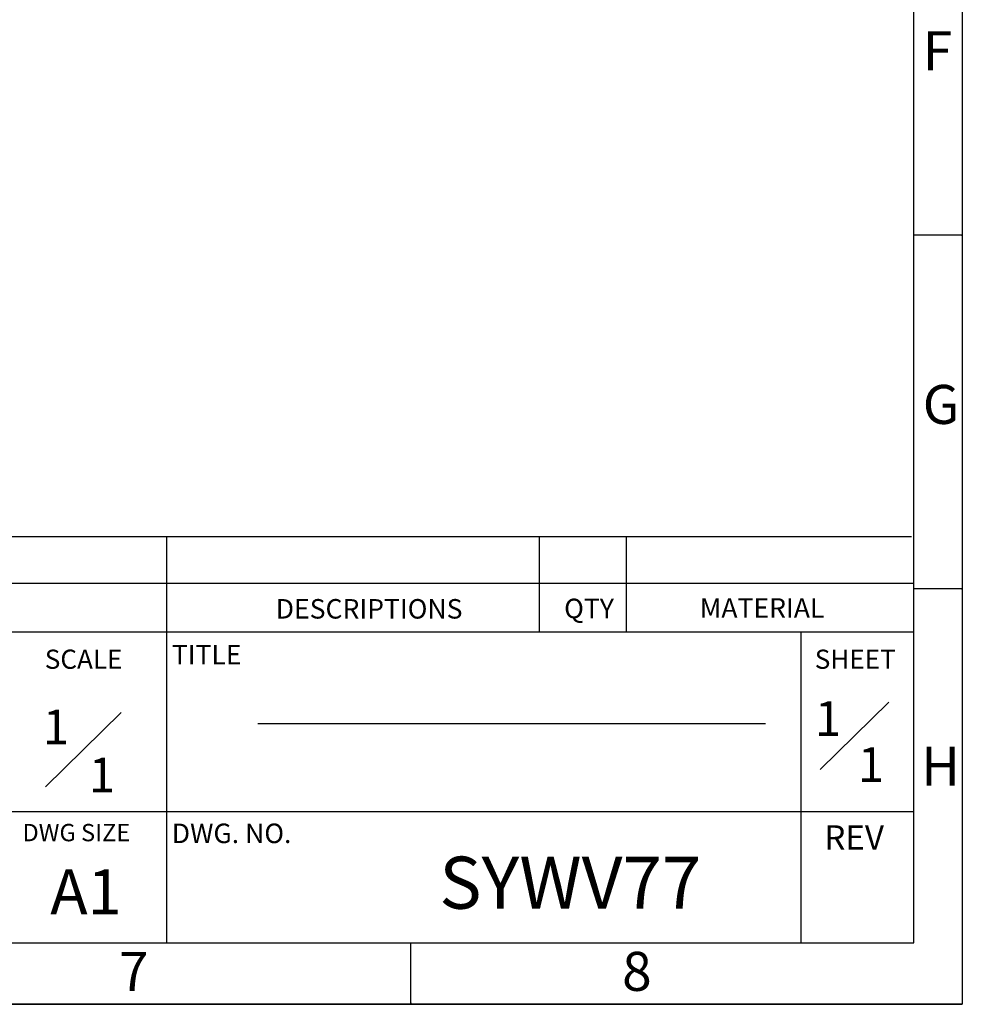
# Model space of a CAD drawing. Extents: x 0 to 966, y 0 to 680.
# Drawn here: x 749 to 966, y 0 to 227 of the extents above; entities that cross this region are included whole.
import ezdxf

# ---------------------------------------------------------------- set-up
doc = ezdxf.new("R2010")
doc.units = 0
doc.header["$LTSCALE"] = 5
doc.header["$MEASUREMENT"] = 0
for name, color, linetype in [('DIM', 2, 'CONTINUOUS'), ('LOGO', 5, 'CONTINUOUS'), ('TEXT', 4, 'CONTINUOUS'), ('THIN', 2, 'CONTINUOUS')]:
    doc.layers.add(name, color=color, linetype=linetype)
doc.styles.add('GULIM', font='GulimChe.ttf')
doc.styles.get("Standard").update_dxf_attribs({"font": 'romans.shx'})

msp = doc.modelspace()

# ---------------------------------------------------------------- linework, layer by layer
at = {"layer": 'DIM'}
for p, q in [((966.23, 177.23), (955.21, 177.23)), ((966.23, 95.72), (955.21, 95.72)), ((839.21, 0.28), (839.21, 14.2))]:
    msp.add_line(p, q, dxfattribs=at)
for p in [(966.23, 177.23), (966.23, 95.72), (839.21, 0.28)]:
    msp.add_point(p, dxfattribs=at)
at = {"layer": 'LOGO'}
for p, q in [((955.21, 14.2), (955.21, 666.34)), ((27.27, 14.2), (955.21, 14.2))]:
    msp.add_line(p, q, dxfattribs=at)
at = {"layer": 'THIN'}
for p, q in [((966.36, 680.26), (966.36, 0)), ((645.27, 107.83), (954.62, 107.83)), ((782.92, 107.83), (782.92, 14.2)), ((868.87, 97.03), (868.87, 107.83)), ((888.93, 97.03), (888.93, 107.83)), ((645.27, 97.03), (955.21, 97.03)), ((868.87, 85.88), (868.87, 97.03)), ((888.93, 85.88), (888.93, 97.03)), ((645.27, 85.84), (955.21, 85.84)), ((929.19, 14.2), (929.19, 85.84)), ((949.39, 69.66), (933.6, 54.14)), ((772.45, 67.23), (755.02, 50.09)), ((803.99, 64.7), (920.99, 64.7)), ((747.17, 44.41), (930.19, 44.41)), ((930.19, 44.41), (955.15, 44.41)), ((966.36, 0), (16.24, 0)), ((16.24, 0), (966.36, 0))]:
    msp.add_line(p, q, dxfattribs=at)

# ---------------------------------------------------------------- texts
at = {"layer": 'DIM', "style": 'GULIM'}
for s, height, p in [('DESCRIPTIONS', 4.4928, (808.08, 88.9)), ('QTY', 4.493, (874.57, 88.99)), ('MATERIAL', 4.493, (905.84, 89.09))]:
    msp.add_text(s, height=height, dxfattribs=at).set_placement(p)
at = {"layer": 'DIM', "char_height": 4.493, "attachment_point": 1, "style": 'GULIM'}
for s, insert, width in [('TITLE', (784.12, 82.83), 19.4333), ('DWG. NO.', (784.12, 41.65), 31.3298)]:
    msp.add_mtext(s, dxfattribs=dict(at, insert=insert, width=width))
at = {"layer": 'LOGO'}
msp.add_text('A1', height=10.383, dxfattribs=at).set_placement((756.1, 20.74))
at = {"layer": 'TEXT', "style": 'GULIM'}
for s, height, p in [('1', 7.99, (932.4, 61.87)), ('1', 7.99, (754.4, 59.94)), ('1', 7.99, (942.3, 51.27)), ('1', 7.99, (765.01, 48.86)), ('SYWV77', 12, (845.78, 22.03))]:
    msp.add_text(s, height=height, dxfattribs=at).set_placement(p)
at = {"layer": 'TEXT'}
for s, height, p in [('DWG SIZE', 3.994, (749.69, 37.58)), ('REV', 5.591, (934.57, 35.66))]:
    msp.add_text(s, height=height, dxfattribs=at).set_placement(p)
at = {"layer": 'THIN'}
for s, p in [('F', (957.24, 215.27)), ('G', (957.24, 133.76)), ('H', (956.88, 50.39)), ('7', (771.95, 3.1)), ('8', (887.94, 3.1))]:
    msp.add_text(s, height=8.99, dxfattribs=at).set_placement(p)
at = {"layer": 'THIN', "style": 'GULIM'}
for s, p in [('SCALE', (754.84, 77.33)), ('SHEET', (932.35, 77.33))]:
    msp.add_text(s, height=4.413, dxfattribs=at).set_placement(p)

doc.saveas('drawing.dxf')
